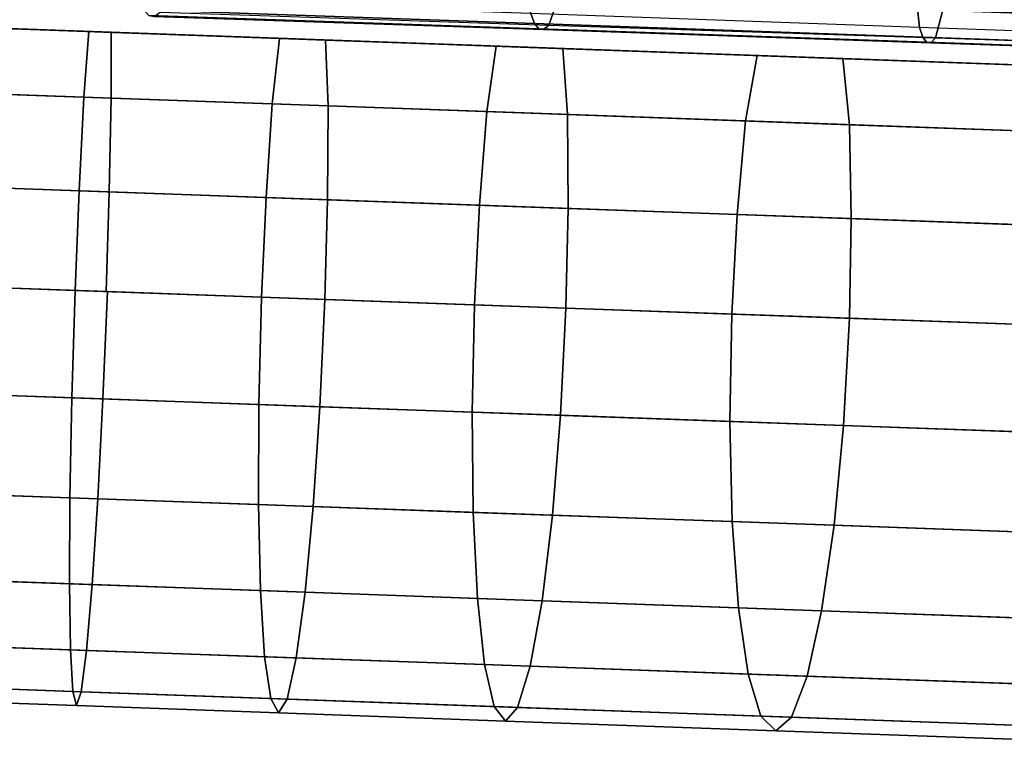
# Model space of a CAD drawing. Units: inches. Extents: x -13 to 15, y -14 to 11.9.
# Drawn here: x -2.5 to -1, y -11.6 to -10.5 of the extents above; entities that cross this region are included whole.
import ezdxf

# ---------------------------------------------------------------- set-up
doc = ezdxf.new("R2010")
doc.units = ezdxf.units.IN
doc.header["$MEASUREMENT"] = 0
for name, color, linetype in [('SEAT-ARM', 5, 'Continuous'), ('SEAT-ARMSUPPORT', 5, 'Continuous'), ('SEAT-BASE', 5, 'Continuous'), ('SEAT-SEAT', 5, 'Continuous'), ('SEAT-SEATMOULD', 5, 'Continuous')]:
    doc.layers.add(name, color=color, linetype=linetype)

msp = doc.modelspace()

# ---------------------------------------------------------------- linework, layer by layer
at = {"layer": 'SEAT-ARM'}
for points in [[(-2.3253, -10.4824, 10.691), (-2.6492, -10.4708, 10.6855), (-2.6533, -10.5706, 10.5868), (-2.3251, -10.5824, 10.5924)], [(-2.3309, -10.4822, 10.8438), (-2.6482, -10.4708, 10.8383), (-2.6492, -10.4708, 10.6855), (-2.3253, -10.4824, 10.691)], [(-2.3365, -10.482, 10.9965), (-2.6473, -10.4708, 10.9912), (-2.6482, -10.4708, 10.8383), (-2.3309, -10.4822, 10.8438)], [(-2.3422, -10.4818, 11.1492), (-2.6464, -10.4709, 11.144), (-2.6473, -10.4708, 10.9912), (-2.3365, -10.482, 10.9965)], [(-2.3665, -10.5809, 11.7061), (-2.6467, -10.5708, 11.7012), (-2.6437, -10.471, 11.6025), (-2.3591, -10.4812, 11.6074)], [(-2.3478, -10.4816, 11.302), (-2.6455, -10.4709, 11.2968), (-2.6464, -10.4709, 11.144), (-2.3422, -10.4818, 11.1492)], [(-2.3535, -10.4814, 11.4547), (-2.6446, -10.4709, 11.4497), (-2.6455, -10.4709, 11.2968), (-2.3478, -10.4816, 11.302)], [(-2.3591, -10.4812, 11.6074), (-2.6437, -10.471, 11.6025), (-2.6446, -10.4709, 11.4497), (-2.3535, -10.4814, 11.4547)], [(-2.0804, -10.5912, 11.7228), (-2.3665, -10.5809, 11.7061), (-2.3591, -10.4812, 11.6074), (-2.0693, -10.4916, 11.6244)], [(-2.0693, -10.4916, 11.6244), (-2.3591, -10.4812, 11.6074), (-2.3535, -10.4814, 11.4547), (-2.0576, -10.492, 11.472)], [(-2.0576, -10.492, 11.472), (-2.3535, -10.4814, 11.4547), (-2.3478, -10.4816, 11.302), (-2.046, -10.4924, 11.3196)], [(-2.046, -10.4924, 11.3196), (-2.3478, -10.4816, 11.302), (-2.3422, -10.4818, 11.1492), (-2.0343, -10.4929, 11.1672)], [(-2.0343, -10.4929, 11.1672), (-2.3422, -10.4818, 11.1492), (-2.3365, -10.482, 10.9965), (-2.0227, -10.4933, 11.0148)], [(-2.0227, -10.4933, 11.0148), (-2.3365, -10.482, 10.9965), (-2.3309, -10.4822, 10.8438), (-2.0111, -10.4937, 10.8624)], [(-2.0111, -10.4937, 10.8624), (-2.3309, -10.4822, 10.8438), (-2.3253, -10.4824, 10.691), (-1.9994, -10.4941, 10.71)], [(-1.9994, -10.4941, 10.71), (-2.3253, -10.4824, 10.691), (-2.3251, -10.5824, 10.5924), (-1.9955, -10.5942, 10.6116)], [(-1.7546, -10.6029, 11.7535), (-2.0804, -10.5912, 11.7228), (-2.0693, -10.4916, 11.6244), (-1.7402, -10.5034, 11.6555)], [(-1.7402, -10.5034, 11.6555), (-2.0693, -10.4916, 11.6244), (-2.0576, -10.492, 11.472), (-1.7234, -10.504, 11.5035)], [(-1.7234, -10.504, 11.5035), (-2.0576, -10.492, 11.472), (-2.046, -10.4924, 11.3196), (-1.7065, -10.5046, 11.3516)], [(-1.7065, -10.5046, 11.3516), (-2.046, -10.4924, 11.3196), (-2.0343, -10.4929, 11.1672), (-1.6897, -10.5053, 11.1997)], [(-1.6897, -10.5053, 11.1997), (-2.0343, -10.4929, 11.1672), (-2.0227, -10.4933, 11.0148), (-1.6729, -10.5059, 11.0478)], [(-1.6729, -10.5059, 11.0478), (-2.0227, -10.4933, 11.0148), (-2.0111, -10.4937, 10.8624), (-1.656, -10.5065, 10.8959)], [(-1.656, -10.5065, 10.8959), (-2.0111, -10.4937, 10.8624), (-1.9994, -10.4941, 10.71), (-1.6392, -10.5071, 10.744)], [(-1.6392, -10.5071, 10.744), (-1.9994, -10.4941, 10.71), (-1.9955, -10.5942, 10.6116), (-1.6319, -10.6073, 10.6459)], [(-1.3617, -10.617, 11.8039), (-1.7546, -10.6029, 11.7535), (-1.7402, -10.5034, 11.6555), (-1.3441, -10.5177, 11.7062)], [(-1.3441, -10.5177, 11.7062), (-1.7402, -10.5034, 11.6555), (-1.7234, -10.504, 11.5035), (-1.3224, -10.5185, 11.5549)], [(-1.3224, -10.5185, 11.5549), (-1.7234, -10.504, 11.5035), (-1.7065, -10.5046, 11.3516), (-1.3007, -10.5192, 11.4036)], [(-1.3007, -10.5192, 11.4036), (-1.7065, -10.5046, 11.3516), (-1.6897, -10.5053, 11.1997), (-1.2791, -10.52, 11.2523)], [(-1.2791, -10.52, 11.2523), (-1.6897, -10.5053, 11.1997), (-1.6729, -10.5059, 11.0478), (-1.2574, -10.5208, 11.101)], [(-1.2574, -10.5208, 11.101), (-1.6729, -10.5059, 11.0478), (-1.656, -10.5065, 10.8959), (-1.2357, -10.5216, 10.9497)], [(-1.2357, -10.5216, 10.9497), (-1.656, -10.5065, 10.8959), (-1.6392, -10.5071, 10.744), (-1.214, -10.5223, 10.7984)], [(-1.214, -10.5223, 10.7984), (-1.6392, -10.5071, 10.744), (-1.6319, -10.6073, 10.6459), (-1.2036, -10.6227, 10.7007)], [(-0.9304, -10.6325, 11.8716), (-1.3617, -10.617, 11.8039), (-1.3441, -10.5177, 11.7062), (-0.9103, -10.5333, 11.7743)], [(-0.9103, -10.5333, 11.7743), (-1.3441, -10.5177, 11.7062), (-1.3224, -10.5185, 11.5549), (-0.8848, -10.5342, 11.6236)], [(-0.8848, -10.5342, 11.6236), (-1.3224, -10.5185, 11.5549), (-1.3007, -10.5192, 11.4036), (-0.8593, -10.5351, 11.4729)], [(-0.8593, -10.5351, 11.4729), (-1.3007, -10.5192, 11.4036), (-1.2791, -10.52, 11.2523), (-0.8338, -10.536, 11.3222)], [(-0.8338, -10.536, 11.3222), (-1.2791, -10.52, 11.2523), (-1.2574, -10.5208, 11.101), (-0.8083, -10.5369, 11.1715)], [(-0.8083, -10.5369, 11.1715), (-1.2574, -10.5208, 11.101), (-1.2357, -10.5216, 10.9497), (-0.7828, -10.5378, 11.0209)], [(-0.7828, -10.5378, 11.0209), (-1.2357, -10.5216, 10.9497), (-1.214, -10.5223, 10.7984), (-0.7572, -10.5388, 10.8702)], [(-0.7572, -10.5388, 10.8702), (-1.214, -10.5223, 10.7984), (-1.2036, -10.6227, 10.7007), (-0.7444, -10.6392, 10.7729)], [(-2.3251, -10.5824, 10.5924), (-2.6533, -10.5706, 10.5868), (-2.6588, -10.7129, 10.5325), (-2.3281, -10.7248, 10.5382)], [(-2.3737, -10.7232, 11.7603), (-2.6515, -10.7132, 11.7555), (-2.6467, -10.5708, 11.7012), (-2.3665, -10.5809, 11.7061)], [(-2.0896, -10.7334, 11.7769), (-2.3737, -10.7232, 11.7603), (-2.3665, -10.5809, 11.7061), (-2.0804, -10.5912, 11.7228)], [(-1.9955, -10.5942, 10.6116), (-2.3251, -10.5824, 10.5924), (-2.3281, -10.7248, 10.5382), (-1.9965, -10.7367, 10.5575)], [(-1.7657, -10.745, 11.8075), (-2.0896, -10.7334, 11.7769), (-2.0804, -10.5912, 11.7228), (-1.7546, -10.6029, 11.7535)], [(-1.6319, -10.6073, 10.6459), (-1.9955, -10.5942, 10.6116), (-1.9965, -10.7367, 10.5575), (-1.631, -10.7499, 10.592)], [(-1.3745, -10.7591, 11.8576), (-1.7657, -10.745, 11.8075), (-1.7546, -10.6029, 11.7535), (-1.3617, -10.617, 11.8039)], [(-1.2036, -10.6227, 10.7007), (-1.6319, -10.6073, 10.6459), (-1.631, -10.7499, 10.592), (-1.201, -10.7653, 10.647)], [(-0.9445, -10.7745, 11.9251), (-1.3745, -10.7591, 11.8576), (-1.3617, -10.617, 11.8039), (-0.9304, -10.6325, 11.8716)], [(-0.7444, -10.6392, 10.7729), (-1.2036, -10.6227, 10.7007), (-1.201, -10.7653, 10.647), (-0.7404, -10.7819, 10.7193)], [(-2.3281, -10.7248, 10.5382), (-2.6588, -10.7129, 10.5325), (-2.6643, -10.8642, 10.5141), (-2.3328, -10.8761, 10.5198)], [(-2.3798, -10.8744, 11.7787), (-2.6568, -10.8645, 11.7739), (-2.6515, -10.7132, 11.7555), (-2.3737, -10.7232, 11.7603)], [(-2.0965, -10.8846, 11.7953), (-2.3798, -10.8744, 11.7787), (-2.3737, -10.7232, 11.7603), (-2.0896, -10.7334, 11.7769)], [(-1.9965, -10.7367, 10.5575), (-2.3281, -10.7248, 10.5382), (-2.3328, -10.8761, 10.5198), (-2.0005, -10.888, 10.5391)], [(-1.7732, -10.8962, 11.8258), (-2.0965, -10.8846, 11.7953), (-2.0896, -10.7334, 11.7769), (-1.7657, -10.745, 11.8075)], [(-1.631, -10.7499, 10.592), (-1.9965, -10.7367, 10.5575), (-2.0005, -10.888, 10.5391), (-1.6345, -10.9012, 10.5737)], [(-1.3825, -10.9102, 11.8758), (-1.7732, -10.8962, 11.8258), (-1.7657, -10.745, 11.8075), (-1.3745, -10.7591, 11.8576)], [(-1.201, -10.7653, 10.647), (-1.631, -10.7499, 10.592), (-1.6345, -10.9012, 10.5737), (-1.2039, -10.9167, 10.6287)], [(-0.953, -10.9257, 11.9433), (-1.3825, -10.9102, 11.8758), (-1.3745, -10.7591, 11.8576), (-0.9445, -10.7745, 11.9251)], [(-0.7404, -10.7819, 10.7193), (-1.201, -10.7653, 10.647), (-1.2039, -10.9167, 10.6287), (-0.7428, -10.9332, 10.7012)], [(-2.6698, -11.0271, 10.5356), (-2.3375, -11.0391, 10.5413), (-2.3308, -10.8762, 10.5198), (-2.6641, -10.8642, 10.5141)], [(-2.6568, -10.8645, 11.7739), (-2.3798, -10.8744, 11.7787), (-2.3848, -11.0374, 11.7573), (-2.6628, -11.0274, 11.7525)], [(-2.3798, -10.8744, 11.7787), (-2.0965, -10.8846, 11.7953), (-2.1007, -11.0476, 11.7739), (-2.3848, -11.0374, 11.7573)], [(-2.3375, -11.0391, 10.5413), (-2.0079, -11.0509, 10.5605), (-2.0004, -10.888, 10.5391), (-2.3308, -10.8762, 10.5198)], [(-2.0965, -10.8846, 11.7953), (-1.7732, -10.8962, 11.8258), (-1.7767, -11.0592, 11.8045), (-2.1007, -11.0476, 11.7739)], [(-2.0079, -11.0509, 10.5605), (-1.6426, -11.064, 10.595), (-1.6343, -10.9012, 10.5737), (-2.0004, -10.888, 10.5391)], [(-1.7732, -10.8962, 11.8258), (-1.3825, -10.9102, 11.8758), (-1.3853, -11.0733, 11.8546), (-1.7767, -11.0592, 11.8045)], [(-1.6426, -11.064, 10.595), (-1.2128, -11.0795, 10.65), (-1.2039, -10.9167, 10.6287), (-1.6343, -10.9012, 10.5737)], [(-1.3825, -10.9102, 11.8758), (-0.953, -10.9257, 11.9433), (-0.9553, -11.0887, 11.9222), (-1.3853, -11.0733, 11.8546)], [(-1.2128, -11.0795, 10.65), (-0.7524, -11.096, 10.7223), (-0.743, -10.9332, 10.7011), (-1.2039, -10.9167, 10.6287)], [(-2.6749, -11.179, 10.5985), (-2.3454, -11.1908, 10.6042), (-2.3375, -11.0391, 10.5413), (-2.6698, -11.0271, 10.5356)], [(-2.6628, -11.0274, 11.7525), (-2.3848, -11.0374, 11.7573), (-2.3878, -11.1893, 11.6944), (-2.6686, -11.1792, 11.6895)], [(-2.3848, -11.0374, 11.7573), (-2.1007, -11.0476, 11.7739), (-2.1014, -11.1996, 11.7112), (-2.3878, -11.1893, 11.6944)], [(-2.3454, -11.1908, 10.6042), (-2.0181, -11.2026, 10.6233), (-2.0079, -11.0509, 10.5605), (-2.3375, -11.0391, 10.5413)], [(-2.1007, -11.0476, 11.7739), (-1.7767, -11.0592, 11.8045), (-1.7752, -11.2113, 11.7419), (-2.1014, -11.1996, 11.7112)], [(-2.0181, -11.2026, 10.6233), (-1.655, -11.2156, 10.6575), (-1.6426, -11.064, 10.595), (-2.0079, -11.0509, 10.5605)], [(-1.7767, -11.0592, 11.8045), (-1.3853, -11.0733, 11.8546), (-1.3819, -11.2254, 11.7923), (-1.7752, -11.2113, 11.7419)], [(-1.655, -11.2156, 10.6575), (-1.2272, -11.231, 10.7123), (-1.2128, -11.0795, 10.65), (-1.6426, -11.064, 10.595)], [(-1.3853, -11.0733, 11.8546), (-0.9553, -11.0887, 11.9222), (-0.9503, -11.2409, 11.8601), (-1.3819, -11.2254, 11.7923)], [(-1.2272, -11.231, 10.7123), (-0.7684, -11.2475, 10.7843), (-0.7524, -11.096, 10.7223), (-1.2128, -11.0795, 10.65)], [(-2.679, -11.3094, 10.6986), (-2.3539, -11.321, 10.7042), (-2.3454, -11.1908, 10.6042), (-2.6749, -11.179, 10.5985)], [(-2.6686, -11.1792, 11.6895), (-2.3878, -11.1893, 11.6944), (-2.3886, -11.3198, 11.5944), (-2.6739, -11.3096, 11.5894)], [(-2.3878, -11.1893, 11.6944), (-2.1014, -11.1996, 11.7112), (-2.0984, -11.3302, 11.6113), (-2.3886, -11.3198, 11.5944)], [(-2.3539, -11.321, 10.7042), (-2.0304, -11.3327, 10.7231), (-2.0181, -11.2026, 10.6233), (-2.3454, -11.1908, 10.6042)], [(-2.1014, -11.1996, 11.7112), (-1.7752, -11.2113, 11.7419), (-1.7689, -11.3421, 11.6424), (-2.0984, -11.3302, 11.6113)], [(-2.0304, -11.3327, 10.7231), (-1.6707, -11.3456, 10.757), (-1.655, -11.2156, 10.6575), (-2.0181, -11.2026, 10.6233)], [(-1.7752, -11.2113, 11.7419), (-1.3819, -11.2254, 11.7923), (-1.3724, -11.3563, 11.6932), (-1.7689, -11.3421, 11.6424)], [(-1.6707, -11.3456, 10.757), (-1.246, -11.3609, 10.8114), (-1.2272, -11.231, 10.7123), (-1.655, -11.2156, 10.6575)], [(-1.3819, -11.2254, 11.7923), (-0.9503, -11.2409, 11.8601), (-0.9383, -11.3719, 11.7614), (-1.3724, -11.3563, 11.6932)], [(-1.246, -11.3609, 10.8114), (-0.7898, -11.3773, 10.883), (-0.7684, -11.2475, 10.7843), (-1.2272, -11.231, 10.7123)], [(-2.6819, -11.4094, 10.829), (-2.3626, -11.4209, 10.8346), (-2.3539, -11.321, 10.7042), (-2.679, -11.3094, 10.6986)], [(-2.6739, -11.3096, 11.5894), (-2.3886, -11.3198, 11.5944), (-2.3871, -11.42, 11.464), (-2.6782, -11.4096, 11.459)], [(-2.3886, -11.3198, 11.5944), (-2.0984, -11.3302, 11.6113), (-2.092, -11.4306, 11.4813), (-2.3871, -11.42, 11.464)], [(-2.3626, -11.4209, 10.8346), (-2.044, -11.4324, 10.8532), (-2.0304, -11.3327, 10.7231), (-2.3539, -11.321, 10.7042)], [(-2.0984, -11.3302, 11.6113), (-1.7689, -11.3421, 11.6424), (-1.7581, -11.4426, 11.5128), (-2.092, -11.4306, 11.4813)], [(-2.044, -11.4324, 10.8532), (-1.6887, -11.4451, 10.8867), (-1.6707, -11.3456, 10.757), (-2.0304, -11.3327, 10.7231)], [(-1.7689, -11.3421, 11.6424), (-1.3724, -11.3563, 11.6932), (-1.3575, -11.457, 11.5641), (-1.7581, -11.4426, 11.5128)], [(-1.6887, -11.4451, 10.8867), (-1.2681, -11.4602, 10.9405), (-1.246, -11.3609, 10.8114), (-1.6707, -11.3456, 10.757)], [(-1.3724, -11.3563, 11.6932), (-0.9383, -11.3719, 11.7614), (-0.9201, -11.4727, 11.6328), (-1.3575, -11.457, 11.5641)], [(-1.2681, -11.4602, 10.9405), (-0.8151, -11.4765, 11.0117), (-0.7898, -11.3773, 10.883), (-1.246, -11.3609, 10.8114)], [(-2.6832, -11.4724, 10.981), (-2.3708, -11.4836, 10.9864), (-2.3626, -11.4209, 10.8346), (-2.6819, -11.4094, 10.829)], [(-2.6782, -11.4096, 11.459), (-2.3871, -11.42, 11.464), (-2.3835, -11.4831, 11.3122), (-2.6814, -11.4724, 11.307)], [(-2.3871, -11.42, 11.464), (-2.092, -11.4306, 11.4813), (-2.0827, -11.4939, 11.3298), (-2.3835, -11.4831, 11.3122)], [(-2.3708, -11.4836, 10.9864), (-2.0578, -11.4948, 11.0047), (-2.044, -11.4324, 10.8532), (-2.3626, -11.4209, 10.8346)], [(-2.092, -11.4306, 11.4813), (-1.7581, -11.4426, 11.5128), (-1.7436, -11.5061, 11.3618), (-2.0827, -11.4939, 11.3298)], [(-2.0578, -11.4948, 11.0047), (-1.7077, -11.5074, 11.0377), (-1.6887, -11.4451, 10.8867), (-2.044, -11.4324, 10.8532)], [(-1.7581, -11.4426, 11.5128), (-1.3575, -11.457, 11.5641), (-1.3382, -11.5207, 11.4137), (-1.7436, -11.5061, 11.3618)], [(-1.7077, -11.5074, 11.0377), (-1.2919, -11.5224, 11.0909), (-1.2681, -11.4602, 10.9405), (-1.6887, -11.4451, 10.8867)], [(-1.3575, -11.457, 11.5641), (-0.9201, -11.4727, 11.6328), (-0.8971, -11.5365, 11.483), (-1.3382, -11.5207, 11.4137)], [(-1.2919, -11.5224, 11.0909), (-0.8427, -11.5385, 11.1615), (-0.8151, -11.4765, 11.0117), (-1.2681, -11.4602, 10.9405)], [(-2.6831, -11.4938, 11.144), (-2.3779, -11.5048, 11.1493), (-2.3708, -11.4836, 10.9864), (-2.6832, -11.4724, 10.981)], [(-2.6814, -11.4724, 11.307), (-2.3835, -11.4831, 11.3122), (-2.3779, -11.5048, 11.1493), (-2.6831, -11.4938, 11.144)], [(-2.3835, -11.4831, 11.3122), (-2.0827, -11.4939, 11.3298), (-2.071, -11.5158, 11.1672), (-2.3779, -11.5048, 11.1493)], [(-2.3779, -11.5048, 11.1493), (-2.071, -11.5158, 11.1672), (-2.0578, -11.4948, 11.0047), (-2.3708, -11.4836, 10.9864)], [(-2.0827, -11.4939, 11.3298), (-1.7436, -11.5061, 11.3618), (-1.7264, -11.5282, 11.1997), (-2.071, -11.5158, 11.1672)], [(-2.071, -11.5158, 11.1672), (-1.7264, -11.5282, 11.1997), (-1.7077, -11.5074, 11.0377), (-2.0578, -11.4948, 11.0047)], [(-1.7436, -11.5061, 11.3618), (-1.3382, -11.5207, 11.4137), (-1.3158, -11.543, 11.2523), (-1.7264, -11.5282, 11.1997)], [(-1.7264, -11.5282, 11.1997), (-1.3158, -11.543, 11.2523), (-1.2919, -11.5224, 11.0909), (-1.7077, -11.5074, 11.0377)], [(-1.3382, -11.5207, 11.4137), (-0.8971, -11.5365, 11.483), (-0.8706, -11.559, 11.3222), (-1.3158, -11.543, 11.2523)], [(-1.3158, -11.543, 11.2523), (-0.8706, -11.559, 11.3222), (-0.8427, -11.5385, 11.1615), (-1.2919, -11.5224, 11.0909)]]:
    msp.add_3dface(points, dxfattribs=at)
at = {"layer": 'SEAT-ARMSUPPORT'}
for points in [[(-1.0592, -10.4491, 10.9282), (-1.0525, -10.2618, 10.9282), (-0.4523, -10.2834, 11.029), (-0.4591, -10.4707, 11.029)], [(-0.7951, -10.4586, 11.7119), (-1.0592, -10.4491, 10.9282), (-0.4591, -10.4707, 11.029), (-0.2296, -10.4789, 11.815)]]:
    msp.add_3dface(points, dxfattribs=at)
at = {"layer": 'SEAT-BASE'}
for points in [[(-0.7407, -0.7406, 2.4781), (-10.4064, -10.4064, 1.4055), (-10.3075, -10.593, 1.3599)], [(-10.3075, -10.593, 1.3599), (-0.7889, -1.0592, 2.427), (-0.7407, -0.7406, 2.4781)], [(-1.0984, -1.5846, 2.3013), (-0.7889, -1.0592, 2.427), (-10.3075, -10.593, 1.3599)], [(-0.9818, -1.5699, 0.865), (-10.1615, -10.5576, 0.3817), (-1.1162, -1.4253, 0.7536)], [(-1.0984, -1.5846, 2.3013), (-10.2138, -10.7447, 1.2387), (-0.7351, -1.4967, 2.1713)], [(-0.9233, -1.7397, 2.0821), (-0.7351, -1.4967, 2.1713), (-10.2138, -10.7447, 1.2387)], [(-10.065, -10.6653, 0.5045), (-10.1615, -10.5576, 0.3817), (-0.9818, -1.5699, 0.865)], [(-0.9818, -1.5699, 0.865), (-0.7377, -1.5627, 1.0312), (-10.065, -10.6653, 0.5045)], [(-10.006, -10.7394, 0.6689), (-10.065, -10.6653, 0.5045), (-0.7377, -1.5627, 1.0312)], [(-0.7377, -1.5627, 1.0312), (-0.6608, -1.6648, 1.2821), (-10.006, -10.7394, 0.6689)], [(-10.2138, -10.7447, 1.2387), (-1.0984, -1.5846, 2.3013), (-10.3075, -10.593, 1.3599)], [(-0.6608, -1.6648, 1.2821), (-9.9914, -10.771, 0.8554), (-10.006, -10.7394, 0.6689)], [(-0.9233, -1.7397, 2.0821), (-10.2138, -10.7447, 1.2387), (-10.0307, -10.7509, 1.066)], [(-0.8216, -1.8183, 1.8297), (-0.9233, -1.7397, 2.0821), (-10.0307, -10.7509, 1.066)], [(-10.0307, -10.7509, 1.066), (-9.9914, -10.771, 0.8554), (-0.8216, -1.8183, 1.8297)]]:
    msp.add_3dface(points, dxfattribs=at)
for points, invisible_edges in [([(-1.1162, -1.4253, 0.7536), (-10.1615, -10.5576, 0.3817), (-10.284, -10.429, 0.315)], 12), ([(-0.7786, -1.8365, 1.558), (-9.9914, -10.771, 0.8554), (-0.6608, -1.6648, 1.2821)], 1), ([(-0.7786, -1.8365, 1.558), (-0.8216, -1.8183, 1.8297), (-9.9914, -10.771, 0.8554)], 12)]:
    msp.add_3dface(points, dxfattribs=dict(at, invisible_edges=invisible_edges))
at = {"layer": 'SEAT-SEAT'}
for points in [[(-2.1931, -10.3218, 11.9354), (-2.2508, -10.4517, 11.6635), (-1.6602, -10.4714, 11.7175), (-1.6137, -10.3387, 11.991)], [(-1.6137, -10.3387, 11.991), (-1.6602, -10.4714, 11.7175), (-1.073, -10.491, 11.8014), (-1.0374, -10.3558, 12.0732)], [(-1.0374, -10.3558, 12.0732), (-1.073, -10.491, 11.8014), (-0.4888, -10.5106, 11.9038), (-0.4638, -10.3729, 12.1723)], [(-1.6879, -10.454, 11.6106), (-1.6923, -10.4218, 11.5855), (-1.1007, -10.4419, 11.6668), (-1.0972, -10.4749, 11.6931)], [(-1.6822, -10.4691, 11.6343), (-1.6879, -10.454, 11.6106), (-2.282, -10.433, 11.559), (-2.2755, -10.4484, 11.5821)], [(-1.6755, -10.4773, 11.6608), (-1.6822, -10.4691, 11.6343), (-2.2755, -10.4484, 11.5821), (-2.268, -10.4569, 11.6079)], [(-1.6602, -10.4714, 11.7175), (-1.6682, -10.4783, 11.6884), (-2.2598, -10.4583, 11.6349), (-2.2508, -10.4517, 11.6635)], [(-1.0972, -10.4749, 11.6931), (-1.1007, -10.4419, 11.6668), (-0.5121, -10.4623, 11.7678), (-0.5095, -10.4959, 11.795)], [(-1.6682, -10.4783, 11.6884), (-1.6755, -10.4773, 11.6608), (-2.268, -10.4569, 11.6079), (-2.2598, -10.4583, 11.6349)], [(-1.0923, -10.4897, 11.7173), (-1.0972, -10.4749, 11.6931), (-1.6879, -10.454, 11.6106), (-1.6822, -10.4691, 11.6343)], [(-1.0865, -10.4975, 11.7442), (-1.0923, -10.4897, 11.7173), (-1.6822, -10.4691, 11.6343), (-1.6755, -10.4773, 11.6608)], [(-1.0801, -10.4983, 11.7721), (-1.0865, -10.4975, 11.7442), (-1.6755, -10.4773, 11.6608), (-1.6682, -10.4783, 11.6884)], [(-1.073, -10.491, 11.8014), (-1.0801, -10.4983, 11.7721), (-1.6682, -10.4783, 11.6884), (-1.6602, -10.4714, 11.7175)], [(-0.5054, -10.5104, 11.8194), (-0.5095, -10.4959, 11.795), (-1.0972, -10.4749, 11.6931), (-1.0923, -10.4897, 11.7173)], [(-0.5004, -10.5179, 11.8464), (-0.5054, -10.5104, 11.8194), (-1.0923, -10.4897, 11.7173), (-1.0865, -10.4975, 11.7442)], [(-0.4949, -10.5182, 11.8745), (-0.5004, -10.5179, 11.8464), (-1.0865, -10.4975, 11.7442), (-1.0801, -10.4983, 11.7721)], [(-0.4888, -10.5106, 11.9038), (-0.4949, -10.5182, 11.8745), (-1.0801, -10.4983, 11.7721), (-1.073, -10.491, 11.8014)]]:
    msp.add_3dface(points, dxfattribs=at)
at = {"layer": 'SEAT-SEATMOULD'}
for points in [[(3.3671, -10.6133, 11.7785), (-1.1829, -9.3639, 10.4076), (5.0394, -9.4089, 11.5298)], [(-0.9361, -10.4483, 10.9422), (-1.1829, -9.3639, 10.4076), (3.3671, -10.6133, 11.7785)]]:
    msp.add_3dface(points, dxfattribs=at)

doc.saveas('drawing.dxf')
